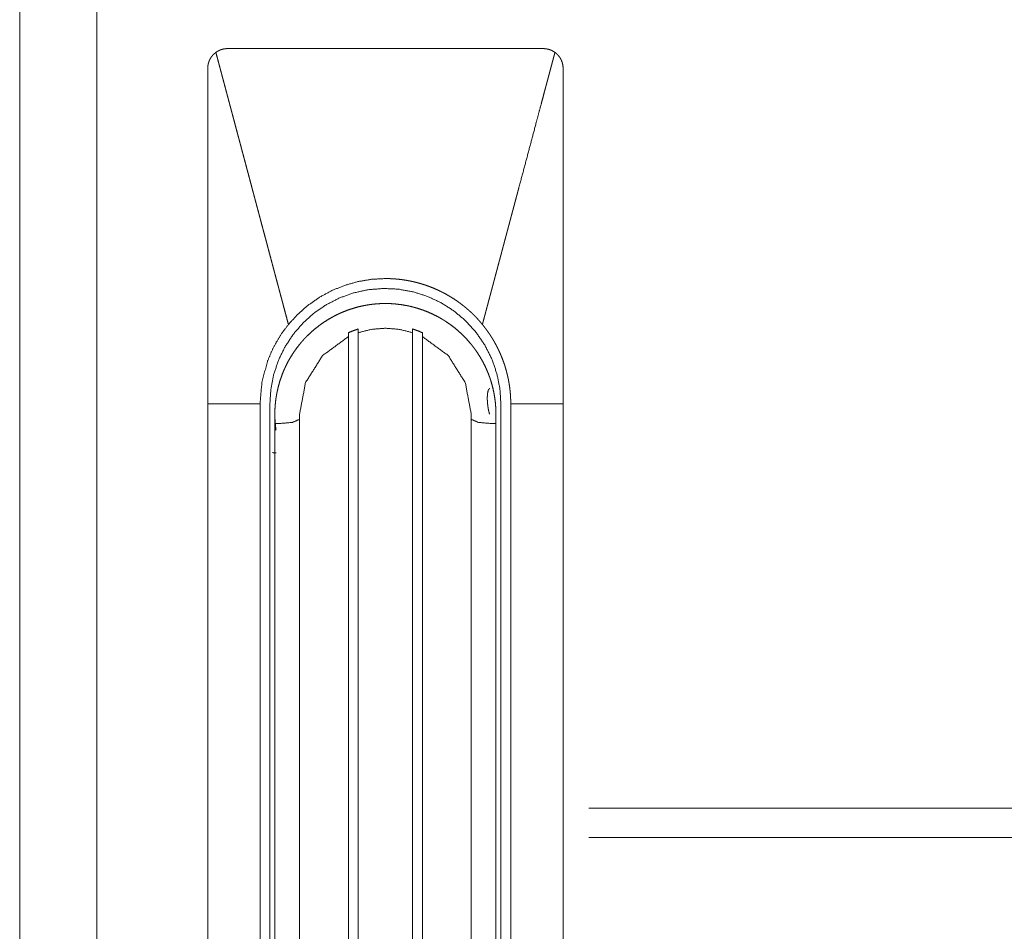
# Model space of a CAD drawing. Units: millimetres. Extents: x -7 to 9957, y -7 to 6533.
# Drawn here: x 3762 to 3862, y 3502 to 3595 of the extents above; entities that cross this region are included whole.
import ezdxf

# ---------------------------------------------------------------- set-up
doc = ezdxf.new("R2010")
doc.units = ezdxf.units.MM
doc.layers.add('Trimetric', color=7, linetype='Continuous')

msp = doc.modelspace()

# ---------------------------------------------------------------- linework, layer by layer
at = {"layer": 'Trimetric', "color": 193, "linetype": 'Continuous', "lineweight": 18}
msp.add_line((3762.289, 4577.369), (3762.289, 2446.018), dxfattribs=at)
at = {"layer": 'Trimetric', "color": 151, "linetype": 'Continuous', "lineweight": 18}
msp.add_line((3770.09, 4571.618), (3770.09, 2451.719), dxfattribs=at)
at = {"layer": 'Trimetric', "color": 3, "linetype": 'Continuous', "lineweight": 18}
for p, q in [((3795.589, 3470.078), (3795.589, 3562.484)), ((3796.59, 3562.888), (3796.59, 3470.528)), ((3802.089, 3470.528), (3802.089, 3562.888)), ((3803.089, 3562.484), (3803.089, 3470.078)), ((3781.339, 3555.668), (3781.339, 3463.368)), ((3787.639, 3463.368), (3787.639, 3555.668)), ((3811.04, 3555.668), (3811.04, 3463.368)), ((3812.039, 3463.368), (3812.039, 3555.668)), ((3817.34, 3463.368), (3817.34, 3555.668)), ((3788.139, 3554.64), (3788.139, 3554.168)), ((3790.639, 3554.1), (3790.639, 3440.815)), ((3790.645, 3554.168), (3790.645, 3554.64)), ((3808.034, 3554.64), (3808.034, 3554.168)), ((3808.04, 3440.815), (3808.04, 3554.1)), ((3810.539, 3554.168), (3810.539, 3554.64)), ((3788.495, 3553.668), (3788.139, 3553.668)), ((3788.139, 3553.668), (3788.139, 3447.868)), ((3810.184, 3553.668), (3810.539, 3553.668)), ((3810.539, 3553.668), (3810.539, 3447.868))]:
    msp.add_line(p, q, dxfattribs=at)
for points, knots in [([(3781.339, 3589.668), (3781.343, 3589.787), (3781.353, 3589.903), (3781.37, 3590.019), (3781.394, 3590.134), (3781.409, 3590.191), (3781.425, 3590.248), (3781.434, 3590.276), (3781.443, 3590.304), (3781.453, 3590.332), (3781.463, 3590.36), (3781.507, 3590.469), (3781.557, 3590.575), (3781.613, 3590.678), (3781.675, 3590.777), (3781.708, 3590.826), (3781.743, 3590.874), (3781.78, 3590.92), (3781.818, 3590.966), (3781.897, 3591.054), (3781.981, 3591.136), (3782.07, 3591.213), (3782.163, 3591.286)], [0, 0, 0.062874, 0.125079, 0.187368, 0.249579, 0.280744, 0.31197, 0.327626, 0.343336, 0.359102, 0.37476, 0.43738, 0.499727, 0.561945, 0.624001, 0.65531, 0.686699, 0.718091, 0.749513, 0.812157, 0.874596, 0.937183, 1, 1]), ([(3782.163, 3591.286), (3782.171, 3591.292), (3782.179, 3591.297), (3782.191, 3591.306), (3782.203, 3591.314), (3782.219, 3591.325), (3782.235, 3591.336), (3782.255, 3591.349), (3782.276, 3591.362), (3782.301, 3591.377), (3782.326, 3591.392), (3782.355, 3591.409), (3782.384, 3591.426), (3782.419, 3591.444), (3782.453, 3591.461), (3782.492, 3591.48), (3782.532, 3591.498), (3782.576, 3591.517), (3782.621, 3591.535), (3782.671, 3591.553), (3782.721, 3591.571), (3782.782, 3591.589), (3782.844, 3591.606), (3782.898, 3591.619), (3782.954, 3591.631), (3783.003, 3591.64), (3783.052, 3591.648), (3783.094, 3591.653), (3783.137, 3591.658), (3783.172, 3591.662), (3783.208, 3591.664), (3783.237, 3591.666), (3783.266, 3591.667), (3783.288, 3591.668), (3783.309, 3591.668), (3783.324, 3591.668), (3783.34, 3591.668)], [0, 0, 0.007889, 0.015623, 0.027149, 0.038826, 0.054361, 0.069751, 0.089078, 0.10834, 0.131476, 0.154476, 0.18145, 0.208295, 0.239, 0.269929, 0.304276, 0.338989, 0.377282, 0.415761, 0.457865, 0.50011, 0.550687, 0.601404, 0.646306, 0.691432, 0.730994, 0.770421, 0.804376, 0.838527, 0.866787, 0.895265, 0.918181, 0.941346, 0.95871, 0.976067, 0.987901, 1, 1]), ([(3782.163, 3591.286), (3782.242, 3590.991), (3782.281, 3590.843), (3782.321, 3590.695), (3782.36, 3590.547), (3782.4, 3590.398), (3782.439, 3590.249), (3782.479, 3590.1), (3782.519, 3589.95), (3782.559, 3589.801), (3782.599, 3589.65), (3782.639, 3589.5), (3782.679, 3589.349), (3782.72, 3589.198), (3782.76, 3589.046), (3782.801, 3588.894), (3782.841, 3588.742), (3782.923, 3588.437), (3783.005, 3588.13), (3783.046, 3587.977), (3783.128, 3587.668), (3783.169, 3587.513), (3783.252, 3587.203), (3783.293, 3587.047), (3783.335, 3586.891), (3783.376, 3586.735), (3783.418, 3586.578), (3783.46, 3586.421), (3783.544, 3586.107), (3783.586, 3585.949), (3783.628, 3585.791), (3783.713, 3585.473), (3783.755, 3585.314), (3783.798, 3585.155), (3783.84, 3584.995), (3783.926, 3584.674), (3784.012, 3584.352), (3784.098, 3584.03), (3784.184, 3583.705), (3784.271, 3583.38), (3784.315, 3583.217), (3784.402, 3582.889), (3784.446, 3582.725), (3784.49, 3582.561), (3784.578, 3582.23), (3784.622, 3582.065), (3784.666, 3581.899), (3784.754, 3581.567), (3784.799, 3581.4), (3784.843, 3581.233), (3784.888, 3581.065), (3784.933, 3580.898), (3784.978, 3580.73), (3785.023, 3580.561), (3785.113, 3580.224), (3785.158, 3580.054), (3785.203, 3579.885), (3785.294, 3579.545), (3785.385, 3579.203), (3785.476, 3578.861), (3785.522, 3578.689), (3785.568, 3578.517), (3785.66, 3578.171), (3785.752, 3577.825), (3785.845, 3577.477), (3785.938, 3577.128), (3786.031, 3576.778), (3786.078, 3576.602), (3786.125, 3576.426), (3786.172, 3576.25), (3786.219, 3576.073), (3786.267, 3575.896), (3786.314, 3575.719), (3786.361, 3575.541), (3786.456, 3575.186), (3786.503, 3575.007), (3786.551, 3574.828), (3786.599, 3574.649), (3786.695, 3574.29), (3786.791, 3573.929), (3786.887, 3573.568), (3786.984, 3573.205), (3787.081, 3572.84), (3787.13, 3572.658), (3787.179, 3572.475), (3787.277, 3572.108), (3787.326, 3571.924), (3787.424, 3571.555), (3787.473, 3571.371), (3787.522, 3571.185), (3787.622, 3570.814), (3787.721, 3570.441), (3787.771, 3570.255), (3787.82, 3570.068), (3787.921, 3569.693), (3787.97, 3569.504), (3788.071, 3569.127), (3788.122, 3568.938), (3788.172, 3568.749), (3788.273, 3568.37), (3788.324, 3568.179), (3788.375, 3567.989), (3788.476, 3567.607), (3788.528, 3567.415), (3788.579, 3567.223), (3788.681, 3566.838), (3788.733, 3566.646), (3788.836, 3566.259), (3788.888, 3566.065), (3788.939, 3565.871), (3789.043, 3565.482), (3789.147, 3565.091), (3789.199, 3564.896), (3789.304, 3564.504), (3789.409, 3564.11), (3789.514, 3563.715)], [0, 0, 0.010701, 0.016062, 0.021438, 0.026822, 0.032208, 0.037618, 0.04303, 0.048462, 0.053885, 0.059342, 0.064802, 0.07027, 0.075753, 0.081258, 0.086754, 0.092282, 0.103356, 0.114476, 0.120042, 0.131232, 0.136847, 0.148109, 0.153749, 0.159412, 0.165071, 0.170759, 0.176444, 0.187864, 0.193597, 0.199321, 0.210837, 0.216606, 0.222389, 0.228192, 0.239818, 0.251488, 0.263198, 0.274964, 0.28677, 0.292682, 0.304558, 0.310521, 0.316481, 0.328453, 0.334464, 0.340472, 0.352527, 0.358586, 0.364642, 0.370712, 0.376796, 0.382889, 0.388995, 0.401242, 0.407385, 0.413526, 0.425868, 0.43825, 0.450677, 0.456916, 0.463151, 0.475674, 0.488247, 0.500853, 0.513522, 0.526224, 0.532595, 0.538974, 0.545371, 0.551775, 0.558194, 0.564621, 0.571065, 0.583972, 0.590447, 0.596939, 0.603428, 0.616456, 0.62953, 0.642654, 0.655812, 0.669031, 0.675663, 0.682287, 0.695592, 0.702272, 0.715646, 0.72234, 0.729068, 0.742529, 0.756047, 0.762814, 0.769601, 0.783206, 0.790029, 0.803704, 0.810556, 0.817416, 0.831187, 0.838098, 0.845005, 0.85886, 0.865819, 0.872763, 0.886725, 0.89372, 0.907741, 0.914761, 0.921812, 0.935921, 0.950085, 0.957175, 0.971401, 0.985678, 1, 1]), ([(3799.339, 3591.668), (3795.339, 3591.668), (3793.34, 3591.668), (3790.339, 3591.668), (3788.34, 3591.668), (3787.339, 3591.668), (3786.339, 3591.668), (3785.34, 3591.668), (3784.339, 3591.668), (3783.839, 3591.668), (3783.714, 3591.668), (3783.464, 3591.668), (3783.34, 3591.668)], [0, 0, 0.249995, 0.374992, 0.562499, 0.687496, 0.750005, 0.812514, 0.875003, 0.937512, 0.968766, 0.97658, 0.992207, 1, 1]), ([(3815.339, 3591.668), (3815.09, 3591.668), (3814.84, 3591.668), (3814.34, 3591.668), (3813.339, 3591.668), (3812.34, 3591.668), (3811.339, 3591.668), (3809.34, 3591.668), (3807.339, 3591.668), (3805.339, 3591.668), (3801.34, 3591.668), (3799.339, 3591.668)], [0, 0, 0.015606, 0.031233, 0.062487, 0.124995, 0.187482, 0.24999, 0.374984, 0.5, 0.624995, 0.874984, 1, 1]), ([(3816.516, 3591.286), (3816.483, 3591.163), (3816.451, 3591.04), (3816.385, 3590.794), (3816.353, 3590.671), (3816.32, 3590.548), (3816.254, 3590.302), (3816.189, 3590.057), (3816.123, 3589.81), (3816.091, 3589.687), (3816.058, 3589.565), (3815.992, 3589.319), (3815.959, 3589.196), (3815.926, 3589.073), (3815.861, 3588.827), (3815.795, 3588.581), (3815.762, 3588.458), (3815.697, 3588.212), (3815.664, 3588.09), (3815.631, 3587.967), (3815.598, 3587.844), (3815.52, 3587.552), (3815.412, 3587.147), (3815.274, 3586.629), (3815.106, 3585.999), (3814.908, 3585.256), (3814.68, 3584.4), (3814.232, 3582.719), (3813.776, 3581.009), (3813.313, 3579.273), (3812.843, 3577.51), (3812.822, 3577.433), (3812.802, 3577.355), (3812.781, 3577.278), (3812.76, 3577.2), (3812.719, 3577.045), (3812.698, 3576.968), (3812.678, 3576.891), (3812.657, 3576.813), (3812.637, 3576.735), (3812.616, 3576.658), (3812.595, 3576.581), (3812.574, 3576.503), (3812.533, 3576.348), (3812.513, 3576.271), (3812.492, 3576.193), (3812.471, 3576.116), (3812.451, 3576.039), (3812.43, 3575.961), (3812.409, 3575.883), (3812.389, 3575.806), (3812.348, 3575.651), (3812.327, 3575.574), (3812.306, 3575.496), (3812.285, 3575.419), (3812.265, 3575.341), (3812.244, 3575.264), (3812.223, 3575.187), (3812.203, 3575.109), (3812.182, 3575.031), (3812.161, 3574.954), (3812.141, 3574.877), (3812.12, 3574.799), (3812.099, 3574.722), (3812.079, 3574.644), (3812.058, 3574.567), (3812.038, 3574.489), (3812.017, 3574.412), (3811.996, 3574.334), (3811.975, 3574.257), (3811.955, 3574.18), (3811.934, 3574.102), (3811.914, 3574.024), (3811.893, 3573.947), (3811.872, 3573.87), (3811.852, 3573.792), (3811.831, 3573.715), (3811.81, 3573.637), (3811.79, 3573.56), (3811.769, 3573.482), (3811.748, 3573.405), (3811.728, 3573.327), (3811.707, 3573.25), (3811.686, 3573.172), (3811.666, 3573.095), (3811.645, 3573.017), (3811.624, 3572.94), (3811.604, 3572.862), (3811.583, 3572.785), (3811.562, 3572.707), (3811.542, 3572.63), (3811.521, 3572.552), (3811.501, 3572.475), (3811.48, 3572.398), (3811.459, 3572.32), (3811.438, 3572.242), (3811.418, 3572.165), (3811.397, 3572.088), (3811.376, 3572.01), (3811.356, 3571.933), (3811.335, 3571.855), (3811.315, 3571.777), (3811.294, 3571.7), (3811.273, 3571.623), (3811.252, 3571.545), (3811.232, 3571.468), (3811.211, 3571.39), (3811.191, 3571.313), (3811.17, 3571.235), (3811.149, 3571.158), (3811.128, 3571.08), (3811.108, 3571.003), (3811.087, 3570.925), (3811.067, 3570.848), (3811.046, 3570.77), (3811.025, 3570.693), (3811.005, 3570.615), (3810.984, 3570.538), (3810.963, 3570.46), (3810.943, 3570.383), (3810.922, 3570.305), (3810.901, 3570.228), (3810.881, 3570.15), (3810.86, 3570.073), (3810.839, 3569.995), (3810.819, 3569.918), (3810.798, 3569.84), (3810.777, 3569.763), (3810.757, 3569.685), (3810.736, 3569.608), (3810.715, 3569.53), (3810.695, 3569.453), (3810.674, 3569.375), (3810.653, 3569.298), (3810.632, 3569.22), (3810.612, 3569.143), (3810.591, 3569.065), (3810.571, 3568.987), (3810.55, 3568.91), (3810.529, 3568.833), (3810.508, 3568.755), (3810.488, 3568.678), (3810.467, 3568.6), (3810.446, 3568.522), (3810.426, 3568.445), (3810.405, 3568.367), (3810.385, 3568.29), (3810.364, 3568.213), (3810.343, 3568.135), (3810.322, 3568.057), (3810.302, 3567.98), (3810.281, 3567.902), (3810.261, 3567.825), (3810.24, 3567.747), (3810.219, 3567.67), (3810.198, 3567.592), (3810.178, 3567.515), (3810.157, 3567.437), (3810.137, 3567.36), (3810.116, 3567.282), (3810.095, 3567.204), (3810.054, 3567.05), (3810.033, 3566.972), (3810.012, 3566.895), (3809.992, 3566.817), (3809.971, 3566.739), (3809.95, 3566.662), (3809.909, 3566.507), (3809.888, 3566.429), (3809.867, 3566.352), (3809.847, 3566.274), (3809.826, 3566.197), (3809.806, 3566.119), (3809.785, 3566.042), (3809.764, 3565.964), (3809.744, 3565.886), (3809.723, 3565.809), (3809.702, 3565.731), (3809.682, 3565.654), (3809.661, 3565.576), (3809.641, 3565.499), (3809.62, 3565.421), (3809.599, 3565.344), (3809.578, 3565.266), (3809.558, 3565.189), (3809.537, 3565.111), (3809.516, 3565.034), (3809.496, 3564.956), (3809.475, 3564.878), (3809.454, 3564.801), (3809.433, 3564.723), (3809.413, 3564.646), (3809.392, 3564.568), (3809.371, 3564.491), (3809.35, 3564.413), (3809.33, 3564.336), (3809.309, 3564.258), (3809.288, 3564.181), (3809.267, 3564.103), (3809.247, 3564.025), (3809.226, 3563.948), (3809.206, 3563.87), (3809.185, 3563.793), (3809.165, 3563.715)], [0, 0, 0.004462, 0.00891, 0.017833, 0.022292, 0.026743, 0.035667, 0.044579, 0.053503, 0.057965, 0.062418, 0.071342, 0.075793, 0.080258, 0.089181, 0.098094, 0.102548, 0.111471, 0.115925, 0.120387, 0.124852, 0.135446, 0.150127, 0.1689, 0.191763, 0.218706, 0.249737, 0.310736, 0.37273, 0.435694, 0.499656, 0.502462, 0.505271, 0.508077, 0.510897, 0.516509, 0.519317, 0.522123, 0.524932, 0.527749, 0.530558, 0.533364, 0.536173, 0.541784, 0.544604, 0.54741, 0.550219, 0.553025, 0.555834, 0.558651, 0.56146, 0.567071, 0.56988, 0.572697, 0.575506, 0.578312, 0.581121, 0.583927, 0.586747, 0.589552, 0.592361, 0.595167, 0.597976, 0.600793, 0.603599, 0.606408, 0.609213, 0.612033, 0.614839, 0.617648, 0.620454, 0.623274, 0.62608, 0.628889, 0.631695, 0.634512, 0.63732, 0.640126, 0.642935, 0.645752, 0.648561, 0.651367, 0.654176, 0.656993, 0.659801, 0.662607, 0.665416, 0.668233, 0.671039, 0.673848, 0.676654, 0.679474, 0.68228, 0.685088, 0.687905, 0.690714, 0.69352, 0.696329, 0.699146, 0.701955, 0.704761, 0.707578, 0.710387, 0.713192, 0.716001, 0.718818, 0.721627, 0.724433, 0.727253, 0.730059, 0.732868, 0.735685, 0.738491, 0.741299, 0.744116, 0.746925, 0.749731, 0.752551, 0.755357, 0.758166, 0.760983, 0.763792, 0.766598, 0.769418, 0.772223, 0.775032, 0.777849, 0.780658, 0.783464, 0.786284, 0.789093, 0.791899, 0.794719, 0.797524, 0.800333, 0.80315, 0.805959, 0.808776, 0.811585, 0.814391, 0.817211, 0.820017, 0.822826, 0.825643, 0.828452, 0.831269, 0.834074, 0.836883, 0.8397, 0.842509, 0.845326, 0.848135, 0.850941, 0.853761, 0.856567, 0.859376, 0.862193, 0.865001, 0.867818, 0.870627, 0.873444, 0.879062, 0.881879, 0.884688, 0.887505, 0.890314, 0.893131, 0.898748, 0.901565, 0.904374, 0.907191, 0.91, 0.912817, 0.915623, 0.918432, 0.921249, 0.924058, 0.926875, 0.929681, 0.932501, 0.935307, 0.938127, 0.940932, 0.943741, 0.946558, 0.949367, 0.952184, 0.954993, 0.95781, 0.960619, 0.963439, 0.966248, 0.969065, 0.971874, 0.974694, 0.977502, 0.98032, 0.983128, 0.985948, 0.988754, 0.991571, 0.994377, 0.997194, 1, 1]), ([(3815.339, 3591.668), (3815.497, 3591.662), (3815.652, 3591.644), (3815.806, 3591.613), (3815.957, 3591.571), (3815.994, 3591.558), (3816.032, 3591.545), (3816.069, 3591.531), (3816.105, 3591.516), (3816.177, 3591.485), (3816.248, 3591.45), (3816.385, 3591.373), (3816.516, 3591.286)], [0, 0, 0.125561, 0.249794, 0.374212, 0.49911, 0.530717, 0.561998, 0.593459, 0.624963, 0.687268, 0.74985, 0.874673, 1, 1]), ([(3816.516, 3591.286), (3816.609, 3591.213), (3816.698, 3591.136), (3816.781, 3591.054), (3816.86, 3590.968), (3816.898, 3590.922), (3816.934, 3590.876), (3816.951, 3590.852), (3816.969, 3590.828), (3816.986, 3590.804), (3817.003, 3590.779), (3817.065, 3590.679), (3817.121, 3590.576), (3817.172, 3590.471), (3817.215, 3590.362), (3817.235, 3590.307), (3817.253, 3590.25), (3817.269, 3590.193), (3817.284, 3590.136), (3817.308, 3590.02), (3817.326, 3589.904), (3817.336, 3589.787), (3817.34, 3589.668)], [0, 0, 0.062818, 0.12516, 0.187227, 0.249364, 0.280652, 0.311938, 0.327491, 0.343328, 0.35896, 0.374737, 0.437428, 0.499647, 0.561838, 0.623906, 0.655222, 0.686535, 0.717979, 0.749486, 0.812078, 0.874567, 0.937124, 1, 1]), ([(3781.339, 3589.668), (3781.339, 3589.403), (3781.339, 3589.137), (3781.339, 3588.872), (3781.339, 3588.34), (3781.339, 3587.809), (3781.339, 3587.012), (3781.339, 3585.95), (3781.339, 3585.418), (3781.339, 3581.168), (3781.339, 3572.668), (3781.339, 3568.419), (3781.339, 3564.168), (3781.339, 3562.043), (3781.339, 3559.918), (3781.339, 3557.794), (3781.339, 3556.731), (3781.339, 3555.668)], [0, 0, 0.007811, 0.015622, 0.023433, 0.039055, 0.054687, 0.07812, 0.109374, 0.124996, 0.249993, 0.499995, 0.624991, 0.749998, 0.812496, 0.874994, 0.937492, 0.968746, 1, 1]), ([(3817.34, 3555.668), (3817.34, 3556.731), (3817.34, 3557.794), (3817.34, 3559.918), (3817.34, 3562.043), (3817.34, 3564.168), (3817.34, 3568.418), (3817.34, 3572.668), (3817.34, 3581.168), (3817.34, 3585.418), (3817.34, 3586.481), (3817.34, 3587.012), (3817.34, 3587.809), (3817.34, 3588.34), (3817.34, 3588.872), (3817.34, 3589.27), (3817.34, 3589.536), (3817.34, 3589.668)], [0, 0, 0.031254, 0.062508, 0.125006, 0.187504, 0.250002, 0.374999, 0.500005, 0.750007, 0.875004, 0.906258, 0.92188, 0.945313, 0.960945, 0.976567, 0.988288, 0.996099, 1, 1]), ([(3799.339, 3568.368), (3797.938, 3568.291), (3796.554, 3568.059), (3795.204, 3567.676), (3793.904, 3567.146), (3792.67, 3566.477), (3791.518, 3565.674), (3790.462, 3564.75), (3789.514, 3563.715)], [0, 0, 0.125018, 0.250002, 0.374972, 0.499987, 0.624958, 0.750005, 0.874998, 1, 1]), ([(3799.339, 3568.368), (3799.393, 3568.368), (3799.419, 3568.368), (3799.473, 3568.368), (3799.526, 3568.367), (3799.552, 3568.367), (3799.579, 3568.366), (3799.606, 3568.366), (3799.658, 3568.364), (3799.712, 3568.363), (3799.765, 3568.361), (3799.791, 3568.36), (3799.844, 3568.358), (3799.871, 3568.357), (3799.897, 3568.356), (3799.924, 3568.355), (3799.95, 3568.354), (3800.003, 3568.351), (3800.03, 3568.349), (3800.056, 3568.348), (3800.109, 3568.345), (3800.135, 3568.343), (3800.162, 3568.341), (3800.215, 3568.338), (3800.267, 3568.334), (3800.294, 3568.333), (3800.32, 3568.33), (3800.373, 3568.326), (3800.426, 3568.322), (3800.452, 3568.32), (3800.478, 3568.317), (3800.505, 3568.315), (3800.531, 3568.312), (3800.557, 3568.31), (3800.584, 3568.307), (3800.61, 3568.305), (3800.636, 3568.302), (3800.663, 3568.299), (3800.689, 3568.297), (3800.715, 3568.294), (3800.742, 3568.291), (3800.768, 3568.288), (3800.794, 3568.285), (3800.82, 3568.282), (3800.846, 3568.279), (3800.873, 3568.275), (3800.899, 3568.272), (3800.925, 3568.269), (3800.978, 3568.262), (3801.004, 3568.259), (3801.03, 3568.255), (3801.083, 3568.248), (3801.135, 3568.241), (3801.161, 3568.237), (3801.187, 3568.233), (3801.24, 3568.225), (3801.292, 3568.217), (3801.318, 3568.213), (3801.37, 3568.205), (3801.396, 3568.201), (3801.449, 3568.192), (3801.475, 3568.188), (3801.527, 3568.178), (3801.553, 3568.174), (3801.579, 3568.17), (3801.605, 3568.165), (3801.631, 3568.16), (3801.657, 3568.155), (3801.683, 3568.15), (3801.709, 3568.145), (3801.762, 3568.135), (3801.787, 3568.13), (3801.813, 3568.125), (3801.84, 3568.12), (3801.865, 3568.115), (3801.918, 3568.104), (3801.943, 3568.098), (3801.97, 3568.093), (3801.995, 3568.087), (3802.021, 3568.082), (3802.047, 3568.076), (3802.073, 3568.071), (3802.099, 3568.065), (3802.125, 3568.059), (3802.467, 3567.977), (3802.807, 3567.886), (3803.143, 3567.786), (3803.476, 3567.676), (3803.805, 3567.557), (3804.132, 3567.43), (3804.455, 3567.292), (3804.775, 3567.146), (3805.091, 3566.991), (3805.402, 3566.828), (3805.708, 3566.656), (3806.009, 3566.477), (3806.304, 3566.288), (3806.595, 3566.092), (3806.881, 3565.887), (3807.161, 3565.674), (3807.203, 3565.641), (3807.246, 3565.607), (3807.288, 3565.574), (3807.372, 3565.505), (3807.414, 3565.471), (3807.456, 3565.437), (3807.538, 3565.367), (3807.58, 3565.332), (3807.621, 3565.297), (3807.702, 3565.226), (3807.743, 3565.191), (3807.783, 3565.155), (3807.823, 3565.119), (3807.904, 3565.047), (3807.983, 3564.974), (3808.022, 3564.937), (3808.101, 3564.863), (3808.139, 3564.826), (3808.178, 3564.788), (3808.217, 3564.75), (3808.255, 3564.713), (3808.294, 3564.675), (3808.332, 3564.637), (3808.37, 3564.598), (3808.445, 3564.522), (3808.483, 3564.483), (3808.52, 3564.444), (3808.557, 3564.405), (3808.594, 3564.365), (3808.631, 3564.326), (3808.705, 3564.247), (3808.741, 3564.207), (3808.777, 3564.167), (3808.849, 3564.086), (3808.885, 3564.046), (3808.956, 3563.964), (3808.991, 3563.923), (3809.061, 3563.84), (3809.131, 3563.757), (3809.165, 3563.715)], [0, 0, 0.00474, 0.007124, 0.011864, 0.016604, 0.01896, 0.021316, 0.0237, 0.028412, 0.033153, 0.037867, 0.040223, 0.044965, 0.047324, 0.04968, 0.052038, 0.054395, 0.059111, 0.061471, 0.063829, 0.068549, 0.070907, 0.073268, 0.077988, 0.082682, 0.085042, 0.087406, 0.0921, 0.096828, 0.09916, 0.101525, 0.103891, 0.106226, 0.108593, 0.110957, 0.113295, 0.115662, 0.118002, 0.120369, 0.12271, 0.125077, 0.127418, 0.129788, 0.132132, 0.134473, 0.136846, 0.139187, 0.14156, 0.146249, 0.148597, 0.15097, 0.155666, 0.160363, 0.162744, 0.165092, 0.169797, 0.174502, 0.176854, 0.181568, 0.183925, 0.188639, 0.190996, 0.19572, 0.198077, 0.20041, 0.202777, 0.205139, 0.207506, 0.209868, 0.212206, 0.216941, 0.219285, 0.221652, 0.224025, 0.226369, 0.231115, 0.233465, 0.235838, 0.238188, 0.240567, 0.242917, 0.245296, 0.247646, 0.250031, 0.281299, 0.312606, 0.343818, 0.375032, 0.406228, 0.437427, 0.468703, 0.500004, 0.531312, 0.5626, 0.593799, 0.62501, 0.656207, 0.687398, 0.718704, 0.75001, 0.754829, 0.759652, 0.76447, 0.774098, 0.77893, 0.78374, 0.793351, 0.798176, 0.802979, 0.812577, 0.817396, 0.822193, 0.827009, 0.836598, 0.846181, 0.851013, 0.860593, 0.865382, 0.870191, 0.874979, 0.879788, 0.884597, 0.889385, 0.894193, 0.903769, 0.908579, 0.913368, 0.918177, 0.922988, 0.927779, 0.937403, 0.942218, 0.947012, 0.956644, 0.961441, 0.971081, 0.975884, 0.985533, 0.99519, 1, 1]), ([(3787.639, 3555.668), (3787.734, 3557.153), (3788.016, 3558.613), (3788.5, 3560.074), (3789.173, 3561.458), (3790.02, 3562.743), (3791.03, 3563.905), (3792.141, 3564.893), (3793.37, 3565.731), (3794.695, 3566.407), (3796.095, 3566.91), (3797.598, 3567.239), (3799.132, 3567.366), (3800.669, 3567.293), (3802.184, 3567.017), (3803.601, 3566.565), (3804.949, 3565.936)], [0, 0, 0.061442, 0.122881, 0.186427, 0.249999, 0.313556, 0.377132, 0.438553, 0.499999, 0.561425, 0.62287, 0.686421, 0.749995, 0.813558, 0.877121, 0.938559, 1, 1]), ([(3810.539, 3554.64), (3810.526, 3555.193), (3810.485, 3555.741), (3810.418, 3556.284), (3810.325, 3556.824), (3810.205, 3557.358), (3810.058, 3557.888), (3810.018, 3558.019), (3809.975, 3558.151), (3809.953, 3558.217), (3809.931, 3558.282), (3809.908, 3558.348), (3809.885, 3558.413), (3809.788, 3558.672), (3809.686, 3558.928), (3809.464, 3559.43), (3809.217, 3559.919), (3808.948, 3560.395), (3808.655, 3560.858), (3808.499, 3561.085), (3808.338, 3561.308), (3808.255, 3561.419), (3808.171, 3561.528), (3808.085, 3561.637), (3807.998, 3561.745), (3807.637, 3562.162), (3807.259, 3562.56), (3806.862, 3562.938), (3806.448, 3563.295), (3806.016, 3563.633), (3805.567, 3563.95), (3805.451, 3564.026), (3805.335, 3564.101), (3805.276, 3564.138), (3805.217, 3564.174), (3805.158, 3564.21), (3805.099, 3564.246), (3804.86, 3564.385), (3804.619, 3564.518), (3804.129, 3564.765), (3803.629, 3564.987), (3803.119, 3565.184), (3802.598, 3565.356), (3802.334, 3565.433), (3802.067, 3565.503), (3801.933, 3565.536), (3801.798, 3565.567), (3801.662, 3565.597), (3801.527, 3565.625), (3800.984, 3565.719), (3800.44, 3565.786), (3799.894, 3565.827), (3799.347, 3565.841), (3798.799, 3565.827), (3798.249, 3565.787), (3798.18, 3565.78), (3798.042, 3565.765), (3797.973, 3565.757), (3797.836, 3565.739), (3797.699, 3565.719), (3797.427, 3565.676), (3797.157, 3565.626), (3796.622, 3565.506), (3796.094, 3565.36), (3795.575, 3565.189), (3795.062, 3564.992), (3794.809, 3564.883), (3794.558, 3564.768), (3794.433, 3564.708), (3794.309, 3564.647), (3794.186, 3564.584), (3794.063, 3564.52), (3793.585, 3564.249), (3793.122, 3563.956), (3792.674, 3563.641), (3792.242, 3563.304), (3791.826, 3562.946), (3791.426, 3562.566), (3791.377, 3562.517), (3791.328, 3562.467), (3791.28, 3562.417), (3791.232, 3562.368), (3791.137, 3562.267), (3791.044, 3562.165), (3790.862, 3561.959), (3790.685, 3561.749), (3790.347, 3561.317), (3790.032, 3560.871), (3789.739, 3560.408), (3789.467, 3559.93), (3789.34, 3559.686), (3789.219, 3559.437), (3789.103, 3559.185), (3788.994, 3558.932), (3788.796, 3558.419), (3788.624, 3557.899), (3788.478, 3557.372), (3788.357, 3556.838), (3788.306, 3556.568), (3788.262, 3556.296), (3788.243, 3556.16), (3788.225, 3556.023), (3788.209, 3555.885), (3788.194, 3555.747), (3788.153, 3555.195), (3788.139, 3554.64)], [0, 0, 0.015712, 0.031331, 0.046893, 0.062443, 0.078013, 0.093637, 0.097553, 0.101486, 0.103448, 0.105421, 0.107392, 0.109358, 0.117222, 0.125056, 0.140665, 0.156232, 0.171778, 0.187347, 0.195156, 0.202986, 0.206908, 0.210843, 0.214785, 0.218721, 0.234403, 0.250002, 0.265567, 0.28111, 0.296693, 0.312336, 0.316265, 0.320197, 0.322174, 0.324146, 0.326108, 0.328073, 0.335929, 0.34375, 0.359339, 0.374897, 0.390446, 0.406031, 0.413852, 0.421689, 0.425626, 0.429564, 0.433499, 0.437435, 0.453092, 0.468682, 0.484234, 0.499787, 0.515377, 0.531051, 0.533016, 0.536951, 0.53892, 0.542863, 0.546785, 0.55462, 0.562432, 0.578017, 0.593564, 0.609123, 0.624724, 0.632554, 0.640411, 0.644342, 0.648286, 0.652212, 0.656144, 0.671773, 0.687348, 0.702894, 0.718459, 0.73407, 0.749769, 0.751736, 0.75371, 0.755678, 0.757639, 0.761569, 0.765488, 0.773313, 0.781119, 0.796688, 0.81223, 0.827793, 0.843416, 0.851257, 0.859123, 0.866997, 0.874842, 0.890454, 0.906018, 0.921568, 0.937141, 0.944945, 0.952763, 0.956685, 0.96061, 0.964547, 0.968489, 0.984241, 1, 1]), ([(3804.949, 3565.936), (3806.246, 3565.113), (3807.424, 3564.126), (3808.498, 3562.95), (3809.402, 3561.638), (3810.12, 3560.215), (3810.638, 3558.708), (3810.939, 3557.202), (3811.039, 3555.668)], [0, 0, 0.122713, 0.245432, 0.372698, 0.499982, 0.627247, 0.75455, 0.877265, 1, 1]), ([(3789.514, 3563.715), (3788.862, 3562.845), (3788.288, 3561.924), (3787.794, 3560.958), (3787.384, 3559.952), (3786.828, 3557.85), (3786.639, 3555.668)], [0, 0, 0.124883, 0.249477, 0.374117, 0.49883, 0.748552, 1, 1]), ([(3796.59, 3563.265), (3796.084, 3563.087), (3795.589, 3562.879)], [0, 0, 0.500246, 1, 1]), ([(3796.59, 3562.888), (3797.946, 3563.222), (3799.339, 3563.335), (3800.733, 3563.222), (3802.089, 3562.888)], [0, 0, 0.249885, 0.499971, 0.750115, 1, 1]), ([(3802.089, 3563.265), (3802.595, 3563.087), (3803.089, 3562.879)], [0, 0, 0.500246, 1, 1]), ([(3809.165, 3563.715), (3809.199, 3563.673), (3809.217, 3563.652), (3809.25, 3563.61), (3809.267, 3563.588), (3809.301, 3563.546), (3809.318, 3563.524), (3809.335, 3563.503), (3809.351, 3563.482), (3809.368, 3563.46), (3809.401, 3563.417), (3809.434, 3563.374), (3809.45, 3563.353), (3809.467, 3563.331), (3809.483, 3563.309), (3809.499, 3563.288), (3809.516, 3563.266), (3809.532, 3563.244), (3809.548, 3563.222), (3809.58, 3563.179), (3809.596, 3563.157), (3809.612, 3563.135), (3809.628, 3563.113), (3809.644, 3563.091), (3809.66, 3563.069), (3809.691, 3563.025), (3809.723, 3562.98), (3809.738, 3562.958), (3809.769, 3562.914), (3809.785, 3562.891), (3809.8, 3562.869), (3809.815, 3562.847), (3809.831, 3562.824), (3809.846, 3562.802), (3809.877, 3562.757), (3809.892, 3562.735), (3809.907, 3562.712), (3809.922, 3562.689), (3809.937, 3562.667), (3809.967, 3562.621), (3809.981, 3562.599), (3809.996, 3562.576), (3810.011, 3562.553), (3810.026, 3562.53), (3810.04, 3562.507), (3810.055, 3562.484), (3810.069, 3562.461), (3810.084, 3562.438), (3810.099, 3562.415), (3810.113, 3562.392), (3810.127, 3562.369), (3810.142, 3562.346), (3810.17, 3562.3), (3810.184, 3562.277), (3810.213, 3562.23), (3810.227, 3562.207), (3810.24, 3562.184), (3810.255, 3562.16), (3810.269, 3562.137), (3810.282, 3562.113), (3810.31, 3562.066), (3810.337, 3562.019), (3810.351, 3561.995), (3810.364, 3561.972), (3810.378, 3561.948), (3810.391, 3561.924), (3810.523, 3561.687), (3810.649, 3561.446), (3810.77, 3561.203), (3810.885, 3560.958), (3810.996, 3560.71), (3811.101, 3560.46), (3811.201, 3560.207), (3811.295, 3559.952), (3811.332, 3559.849), (3811.349, 3559.797), (3811.384, 3559.694), (3811.402, 3559.642), (3811.435, 3559.538), (3811.452, 3559.487), (3811.484, 3559.383), (3811.5, 3559.33), (3811.516, 3559.278), (3811.546, 3559.174), (3811.561, 3559.121), (3811.59, 3559.017), (3811.604, 3558.964), (3811.632, 3558.859), (3811.646, 3558.807), (3811.672, 3558.701), (3811.685, 3558.648), (3811.698, 3558.596), (3811.71, 3558.543), (3811.722, 3558.49), (3811.734, 3558.437), (3811.757, 3558.331), (3811.78, 3558.224), (3811.801, 3558.118), (3811.811, 3558.065), (3811.821, 3558.011), (3811.831, 3557.958), (3811.841, 3557.904), (3811.85, 3557.851), (3811.86, 3557.798), (3811.869, 3557.744), (3811.886, 3557.636), (3811.902, 3557.529), (3811.91, 3557.475), (3811.918, 3557.421), (3811.925, 3557.367), (3811.939, 3557.259), (3811.946, 3557.205), (3811.959, 3557.096), (3811.97, 3556.988), (3811.976, 3556.933), (3811.986, 3556.825), (3811.991, 3556.77), (3812, 3556.661), (3812.008, 3556.551), (3812.012, 3556.496), (3812.018, 3556.387), (3812.024, 3556.277), (3812.029, 3556.167), (3812.033, 3556.056), (3812.035, 3556.001), (3812.036, 3555.946), (3812.038, 3555.835), (3812.039, 3555.724), (3812.04, 3555.668)], [0, 0, 0.006259, 0.009359, 0.01557, 0.018706, 0.024917, 0.028053, 0.031158, 0.03427, 0.037406, 0.04363, 0.049855, 0.052944, 0.056086, 0.059175, 0.062295, 0.065407, 0.068526, 0.071624, 0.077863, 0.08096, 0.084088, 0.087207, 0.090335, 0.09341, 0.099666, 0.105877, 0.109005, 0.115217, 0.118333, 0.121439, 0.124554, 0.127691, 0.130776, 0.137007, 0.140122, 0.143249, 0.146364, 0.149459, 0.155711, 0.158806, 0.161932, 0.165038, 0.168164, 0.17127, 0.174407, 0.177513, 0.180651, 0.183757, 0.186894, 0.190012, 0.193097, 0.199333, 0.202483, 0.208718, 0.211849, 0.214947, 0.218097, 0.221228, 0.224339, 0.2306, 0.236823, 0.239987, 0.243098, 0.246224, 0.249368, 0.280538, 0.311738, 0.342865, 0.373983, 0.405106, 0.436217, 0.467394, 0.498602, 0.511157, 0.517421, 0.529927, 0.536203, 0.548733, 0.554986, 0.567469, 0.573725, 0.579991, 0.592482, 0.598716, 0.611165, 0.617416, 0.629898, 0.636129, 0.648574, 0.654815, 0.661065, 0.667297, 0.673492, 0.679753, 0.692184, 0.704674, 0.717133, 0.723362, 0.729578, 0.73583, 0.742076, 0.748284, 0.754523, 0.760756, 0.773247, 0.785763, 0.791978, 0.798263, 0.804505, 0.817017, 0.823254, 0.835785, 0.848345, 0.854598, 0.867143, 0.873427, 0.885996, 0.89859, 0.904904, 0.917526, 0.930144, 0.942793, 0.955477, 0.961817, 0.968157, 0.980872, 0.993624, 1, 1]), ([(3795.589, 3562.484), (3792.979, 3560.567), (3791.25, 3557.828), (3790.645, 3554.64)], [0, 0, 0.333137, 0.666321, 1, 1]), ([(3808.034, 3554.64), (3807.429, 3557.828), (3805.7, 3560.567), (3803.089, 3562.484)], [0, 0, 0.333679, 0.666863, 1, 1]), ([(3809.924, 3557.218), (3809.919, 3557.218), (3809.917, 3557.218), (3809.911, 3557.217), (3809.909, 3557.217), (3809.906, 3557.217), (3809.904, 3557.216), (3809.901, 3557.216), (3809.899, 3557.215), (3809.896, 3557.214), (3809.894, 3557.213), (3809.892, 3557.212), (3809.889, 3557.212), (3809.887, 3557.211), (3809.884, 3557.21), (3809.88, 3557.207), (3809.877, 3557.206), (3809.875, 3557.205), (3809.872, 3557.203), (3809.87, 3557.202), (3809.868, 3557.2), (3809.863, 3557.197), (3809.858, 3557.194), (3809.854, 3557.19), (3809.849, 3557.186), (3809.845, 3557.181), (3809.842, 3557.179), (3809.84, 3557.176), (3809.838, 3557.174), (3809.836, 3557.172), (3809.831, 3557.166), (3809.829, 3557.164), (3809.827, 3557.161), (3809.824, 3557.158), (3809.822, 3557.155), (3809.82, 3557.152), (3809.818, 3557.149), (3809.816, 3557.146), (3809.805, 3557.129), (3809.795, 3557.111), (3809.785, 3557.092), (3809.775, 3557.071), (3809.766, 3557.048), (3809.757, 3557.023), (3809.748, 3556.997), (3809.74, 3556.97), (3809.723, 3556.904), (3809.708, 3556.832), (3809.695, 3556.753), (3809.684, 3556.668), (3809.676, 3556.582), (3809.669, 3556.491), (3809.665, 3556.395), (3809.662, 3556.296), (3809.662, 3556.195), (3809.664, 3556.091), (3809.668, 3555.984), (3809.674, 3555.875), (3809.683, 3555.763), (3809.693, 3555.65), (3809.706, 3555.538), (3809.72, 3555.426), (3809.727, 3555.374), (3809.735, 3555.324), (3809.743, 3555.273), (3809.752, 3555.223), (3809.761, 3555.174), (3809.77, 3555.125), (3809.779, 3555.077), (3809.789, 3555.029), (3809.793, 3555.011), (3809.797, 3554.994), (3809.801, 3554.976), (3809.805, 3554.959), (3809.812, 3554.924), (3809.82, 3554.891), (3809.828, 3554.858), (3809.833, 3554.841), (3809.837, 3554.825), (3809.841, 3554.809), (3809.85, 3554.777), (3809.854, 3554.761), (3809.858, 3554.746), (3809.862, 3554.73), (3809.867, 3554.715), (3809.871, 3554.7), (3809.881, 3554.67), (3809.885, 3554.655), (3809.89, 3554.64)], [0, 0, 0.00197, 0.002841, 0.004826, 0.005697, 0.00669, 0.007586, 0.008579, 0.009475, 0.010527, 0.011424, 0.012476, 0.013372, 0.01431, 0.015362, 0.017348, 0.018285, 0.019387, 0.020446, 0.021439, 0.022498, 0.024616, 0.026735, 0.029005, 0.031276, 0.033714, 0.034849, 0.036158, 0.037293, 0.038512, 0.04113, 0.042362, 0.043765, 0.045074, 0.046406, 0.04781, 0.049142, 0.050645, 0.057955, 0.065729, 0.073936, 0.082588, 0.091757, 0.101456, 0.111697, 0.122371, 0.147578, 0.175108, 0.204805, 0.23671, 0.269008, 0.302959, 0.338581, 0.375408, 0.41321, 0.452005, 0.491805, 0.532254, 0.574119, 0.616281, 0.65853, 0.700622, 0.7199, 0.738969, 0.757918, 0.776785, 0.795409, 0.813956, 0.832285, 0.850518, 0.857303, 0.863969, 0.87066, 0.877231, 0.890374, 0.903277, 0.91594, 0.922301, 0.928543, 0.934755, 0.947002, 0.953007, 0.95913, 0.965016, 0.971055, 0.976941, 0.988547, 0.994314, 1, 1]), ([(3812.04, 3555.668), (3812.205, 3555.668), (3812.536, 3555.668), (3813.033, 3555.668), (3814.027, 3555.668), (3815.352, 3555.668), (3816.014, 3555.668), (3816.677, 3555.668), (3817.34, 3555.668)], [0, 0, 0.031264, 0.093729, 0.187457, 0.374977, 0.624961, 0.749953, 0.875008, 1, 1]), ([(3788.262, 3552.99), (3788.227, 3553.246), (3788.2, 3553.473), (3788.179, 3553.701), (3788.162, 3553.93), (3788.15, 3554.159), (3788.142, 3554.389), (3788.139, 3554.619), (3788.139, 3554.64)], [0, 0, 0.155958, 0.29423, 0.432387, 0.570708, 0.70925, 0.848071, 0.986824, 1, 1]), ([(3788.139, 3553.668), (3788.139, 3553.695), (3788.139, 3553.843), (3788.139, 3554.043), (3788.139, 3554.168)], [0, 0, 0.05291, 0.349868, 0.749339, 1, 1]), ([(3790.639, 3554.1), (3789.917, 3553.791), (3788.495, 3553.668)], [0, 0, 0.354842, 1, 1]), ([(3790.645, 3554.168), (3790.644, 3554.134), (3790.639, 3554.1)], [0, 0, 0.498213, 1, 1]), ([(3808.039, 3554.1), (3808.035, 3554.134), (3808.034, 3554.168)], [0, 0, 0.501787, 1, 1]), ([(3808.039, 3554.1), (3808.761, 3553.791), (3810.184, 3553.668)], [0, 0, 0.354842, 1, 1]), ([(3810.539, 3553.668), (3810.539, 3553.67), (3810.539, 3553.673), (3810.539, 3553.675), (3810.539, 3553.679), (3810.539, 3553.682), (3810.539, 3553.686), (3810.539, 3553.688), (3810.539, 3553.692), (3810.539, 3553.71), (3810.539, 3553.75), (3810.539, 3553.791), (3810.539, 3553.826), (3810.539, 3553.865), (3810.539, 3553.905), (3810.539, 3553.926), (3810.539, 3553.934), (3810.539, 3553.942), (3810.539, 3553.95), (3810.539, 3553.959), (3810.539, 3553.967), (3810.539, 3553.976), (3810.539, 3553.984), (3810.539, 3553.992), (3810.539, 3554.001), (3810.539, 3554.01), (3810.539, 3554.018), (3810.539, 3554.027), (3810.539, 3554.036), (3810.539, 3554.044), (3810.539, 3554.053), (3810.539, 3554.062), (3810.539, 3554.071), (3810.539, 3554.08), (3810.539, 3554.089), (3810.539, 3554.097), (3810.539, 3554.106), (3810.539, 3554.115), (3810.539, 3554.124), (3810.539, 3554.128), (3810.539, 3554.137), (3810.539, 3554.146), (3810.539, 3554.155), (3810.539, 3554.164), (3810.539, 3554.168)], [0, 0, 0.003968, 0.008598, 0.013889, 0.020503, 0.027778, 0.035714, 0.039021, 0.046958, 0.082672, 0.164021, 0.244709, 0.316138, 0.392857, 0.472884, 0.515212, 0.531085, 0.547619, 0.564153, 0.580688, 0.597884, 0.614418, 0.631614, 0.648148, 0.665344, 0.68254, 0.699735, 0.717593, 0.734788, 0.751984, 0.769841, 0.787698, 0.804894, 0.822751, 0.840608, 0.857804, 0.875661, 0.893519, 0.911376, 0.919974, 0.937831, 0.955688, 0.973545, 0.991402, 1, 1]), ([(3787.886, 3550.752), (3787.998, 3550.719), (3788.265, 3550.698)], [0, 0, 0.302053, 1, 1])]:
    msp.add_open_spline(points, degree=1, knots=knots, dxfattribs=at)
for points in [[(3796.59, 3562.888), (3796.59, 3563.265)], [(3802.089, 3563.265), (3802.089, 3562.888)], [(3795.589, 3562.484), (3795.589, 3562.879)], [(3803.089, 3562.879), (3803.089, 3562.484)], [(3786.64, 3555.668), (3781.339, 3555.668)], [(3786.639, 3463.368), (3786.64, 3555.668)]]:
    msp.add_open_spline(points, degree=1, dxfattribs=at)
at = {"layer": 'Trimetric', "color": 151, "linetype": 'Continuous', "lineweight": 18}
for points in [[(4502.59, 3514.718), (4379.058, 3514.718), (4254.746, 3514.718), (4192.436, 3514.718), (4067.788, 3514.718), (4005.561, 3514.718), (3881.584, 3514.718), (3819.944, 3514.718)], [(4502.59, 3511.718), (4379.058, 3511.718), (4254.746, 3511.718), (4192.436, 3511.718), (4067.788, 3511.718), (4005.561, 3511.718), (3881.584, 3511.718), (3819.944, 3511.718)]]:
    msp.add_open_spline(points, degree=1, knots=[0, 0, 0.18096, 0.363064, 0.454341, 0.636936, 0.728091, 0.909704, 1, 1], dxfattribs=at)

doc.saveas('drawing.dxf')
